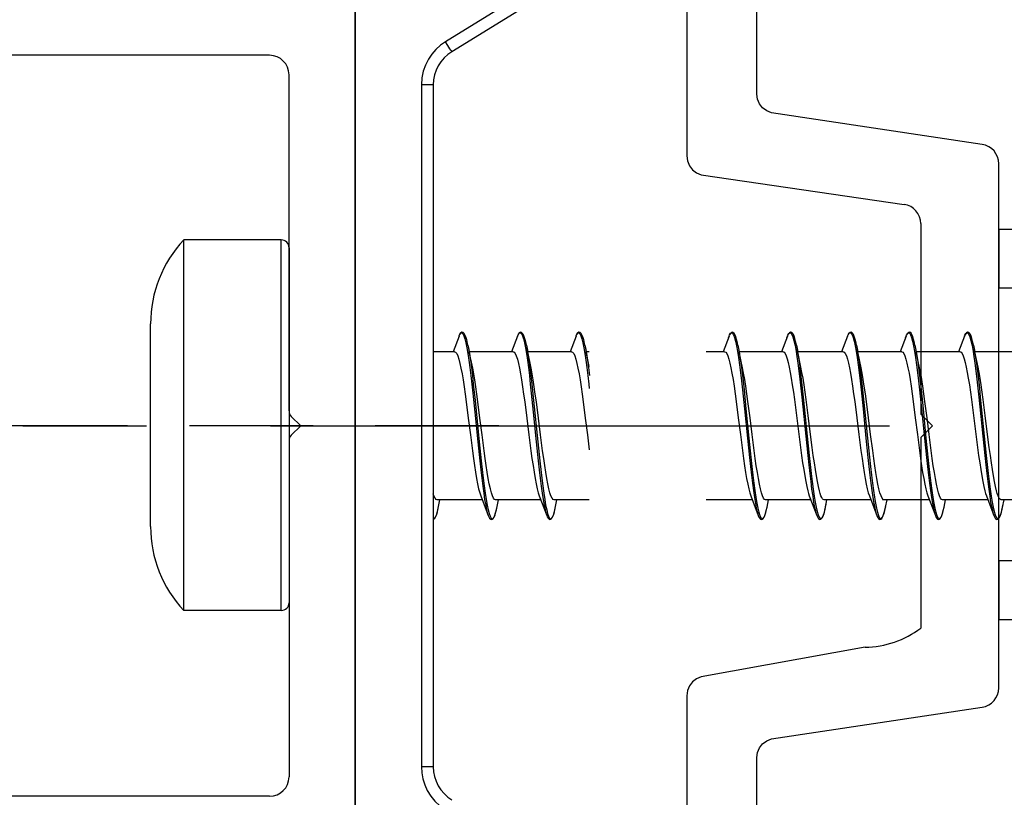
# Model space of a CAD drawing. Units: millimetres. Extents: x 0 to 1050, y 0 to 1485.
# Drawn here: x 494 to 519, y 576 to 596 of the extents above; entities that cross this region are included whole.
import ezdxf

# ---------------------------------------------------------------- set-up
doc = ezdxf.new("R2010")
doc.units = ezdxf.units.MM
doc.linetypes.add('CENTER', pattern=[50.8, 31.75, -6.35, 6.35, -6.35])
doc.linetypes.add('HIDDEN', pattern=[9.525, 6.35, -3.175])
for name, color, linetype in [('andere profielen', 180, 'Continuous'), ('KS-profiel', 252, 'Continuous'), ('Screen', 5, 'Continuous'), ('VANBEVEREN_MR50_V_BL27', 7, 'Continuous')]:
    doc.layers.add(name, color=color, linetype=linetype)
doc.layers.add('Constructie', color=253, linetype='Continuous', lineweight=25)

# ---------------------------------------------------------------- blocks, each defined once
blk = doc.blocks.new('A$C8760365f')
at = {"layer": 'Screen', "linetype": 'Continuous'}
for p, q in [((27, 16.5), (27, 43.5)), ((24.8, 39.5), (11.5, 39.5)), ((25.3, 30.383), (25.3, 39)), ((25.359, 30.241), (25.6, 30)), ((25.6, 30), (25.359, 29.759)), ((25.3, 29.617), (25.3, 21)), ((24.8, 20.5), (11.5, 20.5))]:
    blk.add_line(p, q, dxfattribs=at)
at = {"layer": 'Screen', "linetype": 'HIDDEN', "ltscale": 0.5}
blk.add_lwpolyline([(30.683, 30), (-1.144, 30)], dxfattribs=at)
at = {"layer": 'Screen', "linetype": 'Continuous'}
for centre, radius, start, end in [((24.8, 39), 0.5, 0, 90), ((25.5, 30.383), 0.2, 180, 225), ((25.5, 29.617), 0.2, 135, 180), ((24.8, 21), 0.5, 270, 0)]:
    blk.add_arc(centre, radius, start, end, dxfattribs=at)
blk = doc.blocks.new('A1215746_BL26', base_point=(2159.274, 186.778))
at = {"layer": 'andere profielen', "linetype": 'Continuous'}
for p, q in [((2146.011, 490.862), (2149.425, 485.314)), ((2146.267, 491.024), (2149.681, 485.476)), ((2149.524, 485.375), (2149.425, 485.314)), ((2149.607, 485.427), (2149.524, 485.375)), ((2150.533, 485), (2168.015, 485)), ((2150.533, 485), (2150.533, 484.695)), ((2168.015, 485), (2168.015, 484.695)), ((2150.533, 484.695), (2168.015, 484.695)), ((2143.392, 483), (2175.155, 483))]:
    blk.add_line(p, q, dxfattribs=at)
for points in [[(2149.425, 485.314), (2149.518, 485.183), (2149.623, 485.066), (2149.741, 484.963), (2149.874, 484.874), (2150.023, 484.799), (2150.185, 484.742), (2150.355, 484.708), (2150.533, 484.695)], [(2149.681, 485.476), (2149.676, 485.472), (2149.662, 485.463), (2149.639, 485.447), (2149.607, 485.427)], [(2168.015, 484.695), (2168.174, 484.705), (2168.329, 484.733), (2168.479, 484.78), (2168.624, 484.846), (2168.766, 484.935), (2168.9, 485.043), (2169.018, 485.169), (2169.122, 485.314)]]:
    blk.add_lwpolyline(points, dxfattribs=at)
for centre, start, end in [((2150.533, 486), 211.6075, 270), ((2168.015, 486), 270, 328.3925)]:
    blk.add_arc(centre, 1, start, end, dxfattribs=at)
blk = doc.blocks.new('A$C95ab2ff9')
at = {"layer": 'Screen', "linetype": 'Continuous'}
for p, q in [((39.9, 34.765), (37.4, 34.765)), ((37.4, 25.265), (37.4, 34.765)), ((39.9, 25.265), (39.9, 34.765)), ((40.1, 34.565), (40.1, 25.465)), ((36.55, 27.415), (36.55, 32.615)), ((51.384, 32.302), (51.396, 32.329)), ((52.884, 32.302), (52.893, 32.324)), ((54.424, 32.302), (54.435, 32.329)), ((55.924, 32.302), (55.935, 32.329)), ((57.424, 32.302), (57.433, 32.324)), ((44.46, 32.302), (44.307, 31.9)), ((44.46, 32.302), (44.465, 32.314)), ((44.636, 32.128), (44.661, 32.002)), ((44.686, 32.071), (44.678, 32.108)), ((44.686, 32.071), (44.721, 31.9)), ((44.687, 32.067), (44.7, 31.999)), ((45.96, 32.302), (45.807, 31.9)), ((45.96, 32.302), (45.965, 32.314)), ((46.136, 32.128), (46.161, 32.002)), ((46.186, 32.071), (46.178, 32.108)), ((46.186, 32.071), (46.221, 31.9)), ((46.187, 32.067), (46.2, 31.999)), ((47.46, 32.302), (47.307, 31.9)), ((47.46, 32.302), (47.465, 32.314)), ((47.636, 32.128), (47.661, 32.002)), ((47.686, 32.071), (47.678, 32.108)), ((47.686, 32.071), (47.721, 31.9)), ((47.687, 32.067), (47.7, 31.999)), ((51.384, 32.302), (51.232, 31.9)), ((51.369, 32.258), (51.384, 32.302)), ((51.551, 32.169), (51.576, 32.051)), ((51.611, 32.068), (51.645, 31.9)), ((51.611, 32.067), (51.641, 31.9)), ((52.884, 32.302), (52.732, 31.9)), ((52.869, 32.258), (52.884, 32.302)), ((53.072, 32.076), (53.075, 32.06)), ((53.111, 32.07), (53.145, 31.9)), ((53.111, 32.067), (53.141, 31.9)), ((54.424, 32.302), (54.271, 31.9)), ((54.409, 32.258), (54.424, 32.302)), ((54.591, 32.169), (54.616, 32.051)), ((54.65, 32.068), (54.685, 31.9)), ((54.651, 32.067), (54.681, 31.9)), ((55.924, 32.302), (55.771, 31.9)), ((55.909, 32.258), (55.924, 32.302)), ((56.091, 32.169), (56.116, 32.051)), ((56.15, 32.068), (56.185, 31.9)), ((56.151, 32.067), (56.181, 31.9)), ((57.424, 32.302), (57.271, 31.9)), ((57.409, 32.258), (57.424, 32.302)), ((57.611, 32.076), (57.614, 32.06)), ((57.65, 32.07), (57.685, 31.9)), ((57.651, 32.067), (57.681, 31.9)), ((44.347, 31.9), (43.8, 31.9)), ((45.847, 31.9), (44.721, 31.9)), ((47.347, 31.9), (46.221, 31.9)), ((47.8, 31.9), (47.721, 31.9)), ((51.232, 31.9), (50.8, 31.9)), ((51.271, 31.9), (50.871, 31.9)), ((51.576, 32.051), (51.602, 31.91)), ((51.602, 31.91), (51.627, 31.748)), ((51.641, 31.9), (51.672, 31.699)), ((52.771, 31.9), (51.645, 31.9)), ((53.075, 32.06), (53.102, 31.905)), ((53.102, 31.905), (53.122, 31.781)), ((53.141, 31.9), (53.172, 31.699)), ((54.271, 31.9), (53.145, 31.9)), ((53.228, 31.504), (53.145, 31.9)), ((54.311, 31.9), (53.911, 31.9)), ((54.616, 32.051), (54.641, 31.91)), ((54.641, 31.91), (54.667, 31.748)), ((55.771, 31.9), (54.645, 31.9)), ((54.681, 31.9), (54.712, 31.699)), ((55.811, 31.9), (55.411, 31.9)), ((56.116, 32.051), (56.141, 31.91)), ((56.141, 31.91), (56.167, 31.748)), ((56.181, 31.9), (56.212, 31.699)), ((57.311, 31.9), (56.185, 31.9)), ((57.614, 32.06), (57.642, 31.905)), ((57.642, 31.905), (57.662, 31.781)), ((57.681, 31.9), (57.712, 31.699)), ((58.811, 31.9), (57.685, 31.9)), ((57.768, 31.504), (57.685, 31.9)), ((51.627, 31.748), (51.653, 31.566)), ((51.672, 31.699), (51.691, 31.564)), ((53.122, 31.781), (53.148, 31.603)), ((53.172, 31.699), (53.186, 31.601)), ((54.667, 31.748), (54.692, 31.566)), ((54.712, 31.699), (54.73, 31.564)), ((56.167, 31.748), (56.192, 31.566)), ((56.212, 31.699), (56.23, 31.564)), ((57.662, 31.781), (57.687, 31.603)), ((57.712, 31.699), (57.725, 31.601)), ((44.826, 31.067), (44.871, 30.652)), ((46.326, 31.067), (46.371, 30.652)), ((44.813, 30.837), (44.864, 30.347)), ((46.313, 30.837), (46.364, 30.347)), ((51.729, 30.923), (51.779, 30.439)), ((51.767, 30.922), (51.818, 30.438)), ((54.768, 30.923), (54.819, 30.439)), ((54.806, 30.922), (54.857, 30.438)), ((56.268, 30.923), (56.319, 30.439)), ((56.306, 30.922), (56.357, 30.438)), ((44.871, 30.652), (44.978, 29.591)), ((46.371, 30.652), (46.478, 29.591)), ((53.06, 30.671), (53.113, 30.262)), ((53.413, 30.262), (53.36, 30.671)), ((57.599, 30.671), (57.653, 30.262)), ((57.953, 30.262), (57.899, 30.671)), ((44.864, 30.347), (44.94, 29.59)), ((46.364, 30.347), (46.44, 29.59)), ((51.779, 30.439), (51.855, 29.682)), ((51.818, 30.438), (51.894, 29.683)), ((54.819, 30.439), (54.895, 29.682)), ((54.857, 30.438), (54.933, 29.683)), ((56.319, 30.439), (56.395, 29.682)), ((56.357, 30.438), (56.433, 29.683)), ((53.113, 30.262), (53.218, 29.44)), ((57.653, 30.262), (57.757, 29.44)), ((44.751, 29.77), (44.804, 29.36)), ((44.94, 29.59), (44.991, 29.104)), ((44.978, 29.591), (45.029, 29.105)), ((45.104, 29.36), (45.051, 29.77)), ((46.251, 29.77), (46.304, 29.36)), ((46.44, 29.59), (46.491, 29.104)), ((46.478, 29.591), (46.529, 29.105)), ((46.604, 29.36), (46.551, 29.77)), ((47.751, 29.77), (47.8, 29.388)), ((51.674, 29.779), (51.728, 29.364)), ((51.855, 29.682), (51.906, 29.191)), ((51.894, 29.683), (51.944, 29.192)), ((52.028, 29.364), (51.974, 29.779)), ((54.713, 29.779), (54.767, 29.364)), ((54.895, 29.682), (54.945, 29.191)), ((54.933, 29.683), (54.984, 29.192)), ((55.067, 29.364), (55.013, 29.779)), ((56.213, 29.779), (56.267, 29.364)), ((56.395, 29.682), (56.445, 29.191)), ((56.433, 29.683), (56.484, 29.192)), ((56.567, 29.364), (56.513, 29.779)), ((52.007, 28.338), (52.033, 28.166)), ((53.502, 28.374), (53.528, 28.198)), ((55.047, 28.338), (55.072, 28.166)), ((56.547, 28.338), (56.572, 28.166)), ((58.042, 28.374), (58.067, 28.198)), ((45.057, 28.1), (43.897, 28.1)), ((43.937, 27.933), (43.971, 28.1)), ((45.017, 28.204), (45.21, 27.698)), ((46.557, 28.1), (45.397, 28.1)), ((45.437, 27.933), (45.471, 28.1)), ((46.517, 28.204), (46.71, 27.698)), ((47.8, 28.1), (46.897, 28.1)), ((46.937, 27.933), (46.971, 28.1)), ((51.942, 28.1), (50.8, 28.1)), ((51.982, 28.1), (50.871, 28.1)), ((51.942, 28.204), (52.134, 27.698)), ((53.482, 28.1), (52.321, 28.1)), ((53.442, 28.204), (53.635, 27.697)), ((54.982, 28.1), (53.821, 28.1)), ((53.857, 27.913), (53.895, 28.1)), ((55.021, 28.1), (53.911, 28.1)), ((54.981, 28.204), (55.174, 27.698)), ((56.482, 28.1), (55.321, 28.1)), ((56.521, 28.1), (55.361, 28.1)), ((56.521, 28.1), (55.411, 28.1)), ((56.481, 28.204), (56.674, 27.698)), ((58.021, 28.1), (56.861, 28.1)), ((57.981, 28.204), (58.174, 27.697)), ((59.521, 28.1), (58.361, 28.1)), ((58.397, 27.913), (58.435, 28.1)), ((43.887, 27.735), (43.906, 27.798)), ((43.913, 27.826), (43.937, 27.933)), ((45.387, 27.735), (45.406, 27.798)), ((45.413, 27.826), (45.437, 27.933)), ((46.887, 27.735), (46.906, 27.798)), ((46.913, 27.826), (46.937, 27.933)), ((52.147, 27.783), (52.172, 27.703)), ((53.578, 27.908), (53.597, 27.827)), ((53.617, 27.911), (53.642, 27.802)), ((53.642, 27.802), (53.667, 27.717)), ((53.861, 27.933), (53.873, 27.993)), ((55.187, 27.783), (55.212, 27.703)), ((56.687, 27.783), (56.712, 27.703)), ((58.118, 27.908), (58.136, 27.827)), ((58.156, 27.911), (58.181, 27.802)), ((58.181, 27.802), (58.207, 27.717)), ((58.401, 27.933), (58.412, 27.993)), ((43.859, 27.661), (43.883, 27.72)), ((45.232, 27.75), (45.257, 27.68)), ((45.257, 27.68), (45.283, 27.635)), ((45.359, 27.661), (45.383, 27.72)), ((46.732, 27.75), (46.757, 27.68)), ((46.757, 27.68), (46.783, 27.635)), ((46.859, 27.661), (46.883, 27.72)), ((52.119, 27.742), (52.134, 27.698)), ((52.134, 27.698), (52.143, 27.677)), ((52.172, 27.703), (52.198, 27.648)), ((52.198, 27.648), (52.223, 27.62)), ((53.667, 27.717), (53.692, 27.658)), ((53.692, 27.658), (53.718, 27.624)), ((55.159, 27.742), (55.174, 27.698)), ((55.174, 27.698), (55.182, 27.677)), ((55.212, 27.703), (55.237, 27.648)), ((55.237, 27.648), (55.263, 27.62)), ((56.659, 27.742), (56.674, 27.698)), ((56.674, 27.698), (56.682, 27.677)), ((56.712, 27.703), (56.737, 27.648)), ((56.737, 27.648), (56.763, 27.62)), ((58.207, 27.717), (58.232, 27.658)), ((58.232, 27.658), (58.257, 27.624)), ((39.9, 25.265), (37.4, 25.265))]:
    blk.add_line(p, q, dxfattribs=at)
for points in [[(44.565, 32.394), (44.534, 32.399), (44.506, 32.384), (44.483, 32.352), (44.465, 32.314)], [(44.465, 32.314), (44.484, 32.354), (44.509, 32.382), (44.535, 32.384), (44.56, 32.36), (44.585, 32.308)], [(44.678, 32.108), (44.656, 32.204), (44.633, 32.279), (44.612, 32.333), (44.59, 32.371), (44.565, 32.394)], [(46.065, 32.394), (46.034, 32.399), (46.006, 32.384), (45.983, 32.352), (45.965, 32.314)], [(45.965, 32.314), (45.984, 32.354), (46.009, 32.382), (46.035, 32.384), (46.06, 32.36), (46.085, 32.308)], [(46.178, 32.108), (46.156, 32.204), (46.133, 32.279), (46.112, 32.333), (46.09, 32.371), (46.065, 32.394)], [(47.565, 32.394), (47.534, 32.399), (47.506, 32.384), (47.483, 32.352), (47.465, 32.314)], [(47.465, 32.314), (47.484, 32.354), (47.509, 32.382), (47.535, 32.384), (47.56, 32.36), (47.585, 32.308)], [(47.678, 32.108), (47.656, 32.204), (47.633, 32.279), (47.612, 32.333), (47.59, 32.371), (47.565, 32.394)], [(51.514, 32.372), (51.51, 32.376), (51.483, 32.397), (51.45, 32.396), (51.419, 32.37), (51.396, 32.329)], [(51.396, 32.329), (51.399, 32.336), (51.424, 32.375), (51.45, 32.387), (51.475, 32.372), (51.5, 32.33)], [(51.5, 32.33), (51.526, 32.262), (51.551, 32.169)], [(51.611, 32.068), (51.6, 32.122), (51.577, 32.215), (51.556, 32.286), (51.534, 32.339), (51.514, 32.372)], [(52.996, 32.39), (52.989, 32.394), (52.961, 32.4), (52.935, 32.388), (52.912, 32.36), (52.893, 32.324)], [(52.893, 32.324), (52.919, 32.369), (52.945, 32.387), (52.97, 32.377), (52.996, 32.34)], [(53.111, 32.07), (53.09, 32.165), (53.071, 32.238), (53.052, 32.296), (53.033, 32.34), (53.013, 32.372), (52.996, 32.39)], [(52.996, 32.34), (53.021, 32.278), (53.046, 32.189), (53.072, 32.076)], [(54.553, 32.372), (54.55, 32.376), (54.522, 32.397), (54.489, 32.396), (54.459, 32.37), (54.435, 32.329)], [(54.435, 32.329), (54.439, 32.336), (54.464, 32.375), (54.489, 32.387), (54.515, 32.372), (54.54, 32.33)], [(54.54, 32.33), (54.565, 32.262), (54.591, 32.169)], [(54.65, 32.068), (54.639, 32.122), (54.617, 32.215), (54.595, 32.286), (54.573, 32.339), (54.553, 32.372)], [(56.053, 32.372), (56.05, 32.376), (56.022, 32.397), (55.989, 32.396), (55.959, 32.37), (55.935, 32.329)], [(55.935, 32.329), (55.939, 32.336), (55.964, 32.375), (55.989, 32.387), (56.015, 32.372), (56.04, 32.33)], [(56.04, 32.33), (56.065, 32.262), (56.091, 32.169)], [(56.15, 32.068), (56.139, 32.122), (56.117, 32.215), (56.095, 32.286), (56.073, 32.339), (56.053, 32.372)], [(57.535, 32.39), (57.528, 32.394), (57.501, 32.4), (57.475, 32.388), (57.452, 32.36), (57.433, 32.324)], [(57.433, 32.324), (57.459, 32.369), (57.484, 32.387), (57.51, 32.377), (57.535, 32.34)], [(57.65, 32.07), (57.629, 32.165), (57.61, 32.238), (57.591, 32.296), (57.573, 32.34), (57.553, 32.372), (57.535, 32.39)], [(57.535, 32.34), (57.56, 32.278), (57.586, 32.189), (57.611, 32.076)], [(44.585, 32.308), (44.611, 32.231), (44.636, 32.128)], [(46.085, 32.308), (46.111, 32.231), (46.136, 32.128)], [(47.585, 32.308), (47.611, 32.231), (47.636, 32.128)], [(44.347, 31.9), (44.373, 31.888), (44.4, 31.852), (44.428, 31.791), (44.455, 31.707), (44.482, 31.6), (44.51, 31.474), (44.536, 31.332), (44.562, 31.175), (44.589, 31), (44.616, 30.811), (44.643, 30.611)], [(44.661, 32.002), (44.687, 31.853), (44.712, 31.683)], [(44.7, 31.999), (44.725, 31.85), (44.75, 31.681), (44.776, 31.492), (44.801, 31.287), (44.826, 31.067)], [(44.943, 30.611), (44.916, 30.811), (44.889, 31), (44.862, 31.175), (44.836, 31.332), (44.81, 31.474), (44.721, 31.9)], [(45.847, 31.9), (45.873, 31.888), (45.9, 31.852), (45.928, 31.791), (45.955, 31.707), (45.982, 31.6), (46.01, 31.474), (46.036, 31.332), (46.062, 31.175), (46.089, 31), (46.116, 30.811), (46.143, 30.611)], [(46.161, 32.002), (46.187, 31.853), (46.212, 31.683)], [(46.2, 31.999), (46.225, 31.85), (46.25, 31.681), (46.276, 31.492), (46.301, 31.287), (46.326, 31.067)], [(46.443, 30.611), (46.416, 30.811), (46.389, 31), (46.362, 31.175), (46.336, 31.332), (46.31, 31.474), (46.221, 31.9)], [(47.347, 31.9), (47.373, 31.888), (47.4, 31.852), (47.428, 31.791), (47.455, 31.707), (47.482, 31.6), (47.51, 31.474), (47.536, 31.332), (47.562, 31.175), (47.589, 31), (47.616, 30.811), (47.643, 30.611)], [(47.661, 32.002), (47.687, 31.853), (47.712, 31.683)], [(47.7, 31.999), (47.725, 31.85), (47.75, 31.681), (47.776, 31.492), (47.801, 31.287)], [(47.8, 31.52), (47.721, 31.9)], [(51.271, 31.9), (51.298, 31.888), (51.325, 31.852), (51.352, 31.793), (51.379, 31.711), (51.405, 31.608), (51.432, 31.486), (51.458, 31.346), (51.485, 31.189), (51.512, 31.013), (51.539, 30.823), (51.567, 30.621)], [(51.867, 30.621), (51.839, 30.823), (51.812, 31.013), (51.785, 31.189), (51.758, 31.346), (51.732, 31.486), (51.645, 31.9)], [(52.771, 31.9), (52.797, 31.889), (52.823, 31.855), (52.85, 31.798), (52.876, 31.719), (52.902, 31.621), (52.928, 31.504), (52.954, 31.369), (52.98, 31.218), (53.006, 31.049), (53.033, 30.866), (53.06, 30.671)], [(54.311, 31.9), (54.337, 31.888), (54.364, 31.852), (54.391, 31.793), (54.418, 31.711), (54.445, 31.608), (54.471, 31.486), (54.498, 31.346), (54.524, 31.189), (54.551, 31.013), (54.579, 30.823), (54.606, 30.621)], [(54.906, 30.621), (54.879, 30.823), (54.851, 31.013), (54.824, 31.189), (54.798, 31.346), (54.771, 31.486), (54.685, 31.9)], [(55.811, 31.9), (55.837, 31.888), (55.864, 31.852), (55.891, 31.793), (55.918, 31.711), (55.945, 31.608), (55.971, 31.486), (55.998, 31.346), (56.024, 31.189), (56.051, 31.013), (56.079, 30.823), (56.106, 30.621)], [(56.406, 30.621), (56.379, 30.823), (56.351, 31.013), (56.324, 31.189), (56.298, 31.346), (56.271, 31.486), (56.185, 31.9)], [(57.311, 31.9), (57.337, 31.889), (57.363, 31.855), (57.389, 31.798), (57.416, 31.719), (57.442, 31.621), (57.468, 31.504), (57.493, 31.369), (57.519, 31.218), (57.546, 31.049), (57.573, 30.866), (57.599, 30.671)], [(44.712, 31.683), (44.737, 31.494), (44.763, 31.289), (44.788, 31.069), (44.813, 30.837)], [(46.212, 31.683), (46.237, 31.494), (46.263, 31.289), (46.288, 31.069), (46.313, 30.837)], [(47.712, 31.683), (47.737, 31.494), (47.763, 31.289), (47.788, 31.069), (47.8, 30.958)], [(51.653, 31.566), (51.678, 31.366), (51.703, 31.151), (51.729, 30.923)], [(51.691, 31.564), (51.716, 31.364), (51.742, 31.15), (51.767, 30.922)], [(53.148, 31.603), (53.173, 31.406), (53.198, 31.194), (53.224, 30.969), (53.249, 30.732)], [(53.186, 31.601), (53.211, 31.404), (53.237, 31.193), (53.262, 30.967), (53.287, 30.731)], [(54.692, 31.566), (54.717, 31.366), (54.743, 31.151), (54.768, 30.923)], [(54.73, 31.564), (54.756, 31.364), (54.781, 31.15), (54.806, 30.922)], [(56.192, 31.566), (56.217, 31.366), (56.243, 31.151), (56.268, 30.923)], [(56.23, 31.564), (56.256, 31.364), (56.281, 31.15), (56.306, 30.922)], [(57.687, 31.603), (57.712, 31.406), (57.738, 31.194), (57.763, 30.969), (57.788, 30.732)], [(57.725, 31.601), (57.751, 31.404), (57.776, 31.193), (57.802, 30.967), (57.827, 30.731)], [(53.36, 30.671), (53.333, 30.866), (53.306, 31.049), (53.28, 31.218), (53.254, 31.369), (53.228, 31.504)], [(57.899, 30.671), (57.873, 30.866), (57.846, 31.049), (57.819, 31.218), (57.793, 31.369), (57.768, 31.504)], [(44.643, 30.611), (44.697, 30.192), (44.751, 29.77)], [(45.051, 29.77), (44.997, 30.192), (44.943, 30.611)], [(46.143, 30.611), (46.197, 30.192), (46.251, 29.77)], [(46.551, 29.77), (46.497, 30.192), (46.443, 30.611)], [(47.643, 30.611), (47.697, 30.192), (47.751, 29.77)], [(51.567, 30.621), (51.621, 30.201), (51.674, 29.779)], [(51.974, 29.779), (51.921, 30.201), (51.867, 30.621)], [(53.249, 30.732), (53.3, 30.237), (53.325, 29.984), (53.35, 29.731), (53.401, 29.238)], [(53.287, 30.731), (53.338, 30.237), (53.363, 29.984), (53.389, 29.732), (53.439, 29.239)], [(54.606, 30.621), (54.66, 30.201), (54.713, 29.779)], [(55.013, 29.779), (54.96, 30.201), (54.906, 30.621)], [(56.106, 30.621), (56.16, 30.201), (56.213, 29.779)], [(56.513, 29.779), (56.46, 30.201), (56.406, 30.621)], [(57.788, 30.732), (57.839, 30.237), (57.864, 29.984), (57.89, 29.731), (57.94, 29.238)], [(57.827, 30.731), (57.878, 30.237), (57.903, 29.984), (57.928, 29.732), (57.979, 29.239)], [(53.518, 29.44), (53.465, 29.848), (53.413, 30.262)], [(58.057, 29.44), (58.005, 29.848), (57.953, 30.262)], [(44.804, 29.36), (44.83, 29.166), (44.857, 28.981), (44.883, 28.808), (44.91, 28.652), (44.936, 28.511), (44.963, 28.388), (44.99, 28.285), (45.017, 28.204)], [(45.397, 28.1), (45.37, 28.112), (45.344, 28.146), (45.317, 28.205), (45.29, 28.285), (45.263, 28.388), (45.236, 28.511), (45.21, 28.652), (45.183, 28.808), (45.157, 28.981), (45.13, 29.166), (45.104, 29.36)], [(46.304, 29.36), (46.33, 29.166), (46.357, 28.981), (46.383, 28.808), (46.41, 28.652), (46.436, 28.511), (46.463, 28.388), (46.49, 28.285), (46.517, 28.204)], [(46.897, 28.1), (46.87, 28.112), (46.844, 28.146), (46.817, 28.205), (46.79, 28.285), (46.763, 28.388), (46.736, 28.511), (46.71, 28.652), (46.683, 28.808), (46.657, 28.981), (46.63, 29.166), (46.604, 29.36)], [(51.728, 29.364), (51.755, 29.165), (51.782, 28.977), (51.809, 28.803), (51.835, 28.647), (51.862, 28.507), (51.888, 28.387), (51.915, 28.285), (51.942, 28.204)], [(52.321, 28.1), (52.295, 28.112), (52.268, 28.147), (52.241, 28.205), (52.215, 28.285), (52.188, 28.387), (52.162, 28.507), (52.135, 28.647), (52.109, 28.803), (52.082, 28.977), (52.055, 29.165), (52.028, 29.364)], [(53.218, 29.44), (53.244, 29.241), (53.271, 29.052), (53.297, 28.876), (53.323, 28.715), (53.349, 28.571), (53.375, 28.444), (53.401, 28.335)], [(53.701, 28.335), (53.675, 28.444), (53.649, 28.571), (53.623, 28.715), (53.597, 28.876), (53.571, 29.052), (53.544, 29.241), (53.518, 29.44)], [(54.767, 29.364), (54.794, 29.165), (54.821, 28.977), (54.848, 28.803), (54.875, 28.647), (54.901, 28.507), (54.928, 28.387), (54.954, 28.285), (54.981, 28.204)], [(55.361, 28.1), (55.334, 28.112), (55.307, 28.147), (55.281, 28.205), (55.254, 28.285), (55.228, 28.387), (55.201, 28.507), (55.175, 28.647), (55.148, 28.803), (55.121, 28.977), (55.094, 29.165), (55.067, 29.364)], [(56.267, 29.364), (56.294, 29.165), (56.321, 28.977), (56.348, 28.803), (56.375, 28.647), (56.401, 28.507), (56.428, 28.387), (56.454, 28.285), (56.481, 28.204)], [(56.861, 28.1), (56.834, 28.112), (56.807, 28.147), (56.781, 28.205), (56.754, 28.285), (56.728, 28.387), (56.701, 28.507), (56.675, 28.647), (56.648, 28.803), (56.621, 28.977), (56.594, 29.165), (56.567, 29.364)], [(57.757, 29.44), (57.784, 29.241), (57.81, 29.052), (57.837, 28.876), (57.863, 28.715), (57.889, 28.571), (57.915, 28.444), (57.941, 28.335)], [(58.241, 28.335), (58.215, 28.444), (58.189, 28.571), (58.163, 28.715), (58.137, 28.876), (58.11, 29.052), (58.084, 29.241), (58.057, 29.44)], [(44.991, 29.104), (45.016, 28.874), (45.041, 28.658), (45.067, 28.456), (45.092, 28.272), (45.117, 28.107)], [(45.029, 29.105), (45.054, 28.876), (45.08, 28.66), (45.105, 28.458), (45.131, 28.275), (45.156, 28.11), (45.181, 27.967), (45.207, 27.847), (45.232, 27.75)], [(46.491, 29.104), (46.516, 28.874), (46.541, 28.658), (46.567, 28.456), (46.592, 28.272), (46.617, 28.107)], [(46.529, 29.105), (46.554, 28.876), (46.58, 28.66), (46.605, 28.458), (46.631, 28.275), (46.656, 28.11), (46.681, 27.967), (46.707, 27.847), (46.732, 27.75)], [(51.906, 29.191), (51.931, 28.957), (51.957, 28.736), (51.982, 28.528), (52.007, 28.338)], [(51.944, 29.192), (51.97, 28.959), (51.995, 28.738), (52.02, 28.531), (52.046, 28.34), (52.071, 28.168), (52.096, 28.017), (52.122, 27.888), (52.147, 27.783)], [(53.401, 29.238), (53.426, 29.002), (53.452, 28.778), (53.477, 28.568), (53.502, 28.374)], [(53.439, 29.239), (53.465, 29.004), (53.49, 28.78), (53.515, 28.57), (53.541, 28.376), (53.566, 28.2), (53.591, 28.045), (53.617, 27.911)], [(54.945, 29.191), (54.971, 28.957), (54.996, 28.736), (55.021, 28.528), (55.047, 28.338)], [(54.984, 29.192), (55.009, 28.959), (55.035, 28.738), (55.06, 28.531), (55.085, 28.34), (55.111, 28.168), (55.136, 28.017), (55.161, 27.888), (55.187, 27.783)], [(56.445, 29.191), (56.471, 28.957), (56.496, 28.736), (56.521, 28.528), (56.547, 28.338)], [(56.484, 29.192), (56.509, 28.959), (56.535, 28.738), (56.56, 28.531), (56.585, 28.34), (56.611, 28.168), (56.636, 28.017), (56.661, 27.888), (56.687, 27.783)], [(57.94, 29.238), (57.966, 29.002), (57.991, 28.778), (58.016, 28.568), (58.042, 28.374)], [(57.979, 29.239), (58.004, 29.004), (58.03, 28.78), (58.055, 28.57), (58.08, 28.376), (58.106, 28.2), (58.131, 28.045), (58.156, 27.911)], [(53.401, 28.335), (53.421, 28.264), (53.442, 28.204)], [(53.821, 28.1), (53.801, 28.107), (53.781, 28.127), (53.761, 28.16), (53.741, 28.206), (53.721, 28.264), (53.701, 28.335)], [(57.941, 28.335), (57.961, 28.264), (57.981, 28.204)], [(58.361, 28.1), (58.341, 28.107), (58.321, 28.127), (58.301, 28.16), (58.281, 28.206), (58.261, 28.264), (58.241, 28.335)], [(43.897, 28.1), (43.87, 28.112), (43.844, 28.146), (43.817, 28.205), (43.8, 28.256)], [(45.117, 28.107), (45.143, 27.964), (45.168, 27.843), (45.193, 27.747), (45.21, 27.698)], [(46.617, 28.107), (46.643, 27.964), (46.668, 27.843), (46.693, 27.747), (46.71, 27.698)], [(52.033, 28.166), (52.058, 28.014), (52.083, 27.885), (52.109, 27.78), (52.119, 27.742)], [(52.192, 27.608), (52.205, 27.602), (52.234, 27.603), (52.26, 27.623), (52.28, 27.654), (52.299, 27.697), (52.318, 27.754), (52.338, 27.826), (52.358, 27.916), (52.395, 28.1)], [(53.528, 28.198), (53.553, 28.042), (53.578, 27.908)], [(55.072, 28.166), (55.097, 28.014), (55.123, 27.885), (55.148, 27.78), (55.159, 27.742)], [(55.231, 27.608), (55.244, 27.602), (55.273, 27.603), (55.299, 27.623), (55.32, 27.654), (55.339, 27.697), (55.358, 27.754), (55.377, 27.826), (55.397, 27.916), (55.435, 28.1)], [(56.572, 28.166), (56.597, 28.014), (56.623, 27.885), (56.648, 27.78), (56.659, 27.742)], [(56.731, 27.608), (56.744, 27.602), (56.773, 27.603), (56.799, 27.623), (56.82, 27.654), (56.839, 27.697), (56.858, 27.754), (56.877, 27.826), (56.897, 27.916), (56.935, 28.1)], [(58.067, 28.198), (58.092, 28.042), (58.118, 27.908)], [(43.8, 27.602), (43.807, 27.603), (43.835, 27.622), (43.858, 27.659), (43.879, 27.708), (43.899, 27.771), (43.919, 27.85), (43.937, 27.934)], [(45.282, 27.601), (45.307, 27.603), (45.335, 27.622), (45.358, 27.659), (45.379, 27.708), (45.399, 27.771), (45.419, 27.85), (45.437, 27.934)], [(46.782, 27.601), (46.807, 27.603), (46.835, 27.622), (46.858, 27.659), (46.879, 27.708), (46.899, 27.771), (46.919, 27.85), (46.937, 27.934)], [(52.223, 27.62), (52.248, 27.619), (52.274, 27.645), (52.299, 27.697), (52.324, 27.775), (52.35, 27.879), (52.361, 27.931)], [(53.597, 27.827), (53.603, 27.799), (53.629, 27.714), (53.634, 27.698)], [(53.712, 27.6), (53.739, 27.606), (53.764, 27.628), (53.786, 27.665), (53.807, 27.717), (53.828, 27.787), (53.85, 27.878), (53.857, 27.913)], [(53.718, 27.624), (53.743, 27.617), (53.768, 27.637), (53.793, 27.683), (53.819, 27.755), (53.844, 27.852), (53.857, 27.913)], [(55.263, 27.62), (55.288, 27.619), (55.313, 27.645), (55.339, 27.697), (55.364, 27.775), (55.389, 27.879), (55.4, 27.931)], [(56.763, 27.62), (56.788, 27.619), (56.813, 27.645), (56.839, 27.697), (56.864, 27.775), (56.889, 27.879), (56.9, 27.931)], [(58.136, 27.827), (58.143, 27.799), (58.168, 27.714), (58.174, 27.698)], [(58.252, 27.6), (58.278, 27.606), (58.303, 27.628), (58.325, 27.665), (58.346, 27.717), (58.367, 27.787), (58.389, 27.878), (58.397, 27.913)], [(58.257, 27.624), (58.282, 27.617), (58.308, 27.637), (58.333, 27.683), (58.358, 27.755), (58.383, 27.852), (58.397, 27.913)], [(43.8, 27.623), (43.808, 27.617), (43.833, 27.626), (43.859, 27.661)], [(45.21, 27.698), (45.222, 27.668), (45.245, 27.629), (45.275, 27.604), (45.282, 27.601)], [(45.283, 27.635), (45.308, 27.617), (45.333, 27.626), (45.359, 27.661)], [(46.71, 27.698), (46.722, 27.668), (46.745, 27.629), (46.775, 27.604), (46.782, 27.601)], [(46.783, 27.635), (46.808, 27.617), (46.833, 27.626), (46.859, 27.661)], [(52.143, 27.677), (52.157, 27.648), (52.179, 27.618), (52.192, 27.608)], [(53.635, 27.697), (53.657, 27.649), (53.679, 27.618), (53.708, 27.601), (53.712, 27.6)], [(55.182, 27.677), (55.197, 27.648), (55.219, 27.618), (55.231, 27.608)], [(56.682, 27.677), (56.697, 27.648), (56.719, 27.618), (56.731, 27.608)], [(58.174, 27.697), (58.196, 27.649), (58.218, 27.618), (58.247, 27.601), (58.252, 27.6)]]:
    blk.add_lwpolyline(points, dxfattribs=at)
for centre, radius, start, end in [((39.694, 32.615), 3.144, 136.8574, 180), ((39.9, 34.565), 0.2, 0, 90), ((39.694, 27.415), 3.144, 180, 223.1426), ((39.9, 25.465), 0.2, 270, 0)]:
    blk.add_arc(centre, radius, start, end, dxfattribs=at)
at = {"layer": 'KS-profiel', "color": 5}
blk.add_blockref('A$C8760365f', (14.8, 0), dxfattribs=at)
at = {"layer": 'Screen', "rotation": 270}
blk.add_blockref('A1215746_BL26', (-254.422, 30), dxfattribs=at)
blk = doc.blocks.new('10011819__404')
at = {"layer": 'VANBEVEREN_MR50_V_BL27', "color": 1, "linetype": 'Continuous'}
for p, q in [((1119.988649, -633.658895), (1106.547817, -633.658895)), ((1106.053342, -634.084767), (1105.243286, -639.488295)), ((1121.293086, -639.488195), (1120.483124, -634.084774)), ((1112.968152, -635.658905), (1113.268201, -635.358917)), ((1113.268201, -635.358917), (1113.56825, -635.658905)), ((1108.084169, -635.658905), (1112.968152, -635.658905)), ((1113.56825, -635.658905), (1118.452225, -635.658905)), ((1106.831433, -641.288452), (1107.589394, -636.086809)), ((1118.947001, -637.086819), (1119.704846, -641.288422)), ((1105.243286, -639.488295), (1105.193386, -639.608895)), ((1121.342986, -639.608795), (1121.293086, -639.488195)), ((1105.113886, -639.712395), (1105.010386, -639.791895)), ((1105.193386, -639.608895), (1105.113886, -639.712395)), ((1121.422486, -639.712395), (1121.342986, -639.608795)), ((1121.525986, -639.791895), (1121.422486, -639.712395)), ((1104.760386, -639.858895), (1099.071886, -639.858895)), ((1104.889786, -639.841795), (1104.760386, -639.858895)), ((1105.010386, -639.791895), (1104.889786, -639.841795)), ((1121.646586, -639.841795), (1121.525986, -639.791895)), ((1121.775986, -639.858895), (1121.646586, -639.841795)), ((1127.464486, -639.858895), (1121.775986, -639.858895)), ((1106.781507, -641.409027), (1106.831433, -641.288452)), ((1119.704846, -641.288422), (1119.754773, -641.409027)), ((1106.598523, -641.592041), (1106.702039, -641.512573)), ((1106.702039, -641.512573), (1106.781507, -641.409027)), ((1119.754773, -641.409027), (1119.834241, -641.512573)), ((1119.834241, -641.512573), (1119.937879, -641.592041)), ((1092.993286, -641.658795), (1106.348486, -641.658995)), ((1106.348486, -641.658995), (1106.477918, -641.641999)), ((1106.477918, -641.641999), (1106.598523, -641.592041)), ((1119.937879, -641.592041), (1120.058484, -641.641999)), ((1120.058484, -641.641999), (1120.187879, -641.659027)), ((1120.187879, -641.659027), (1133.543103, -641.658844))]:
    blk.add_line(p, q, dxfattribs=at)
for centre, radius, start, end in [((1106.547817, -634.158895), 0.5, 90, 171.474137), ((1119.988649, -634.158895), 0.5, 8.525046, 90), ((1108.084169, -636.158905), 0.5, 90, 171.709464), ((1116.54293, -637.120159), 2.404302, 0.794536, 37.428165)]:
    blk.add_arc(centre, radius, start, end, dxfattribs=at)
blk = doc.blocks.new('A$C8e10e4e7')
at = {"layer": 'VANBEVEREN_MR50_V_BL27', "rotation": 270}
blk.add_blockref('10011819__404', (645.954832, 1142.804096), dxfattribs=at)
blk = doc.blocks.new('10001099__403')
at = {"color": 1, "linetype": 'Continuous'}
for p, q in [((1111.317538, -613.235309), (1111.23453, -613.286884)), ((1111.412631, -613.213092), (1111.317538, -613.235309)), ((1111.509921, -613.222675), (1111.412631, -613.213092)), ((1111.59891, -613.263019), (1111.509921, -613.222675)), ((1111.670322, -613.329853), (1111.59891, -613.263019)), ((1114.868076, -613.263019), (1114.796665, -613.329853)), ((1114.957065, -613.222675), (1114.868076, -613.263019)), ((1115.054355, -613.213092), (1114.957065, -613.222675)), ((1115.149448, -613.235309), (1115.054355, -613.213092)), ((1115.232456, -613.286884), (1115.149448, -613.235309)), ((1111.172519, -613.362445), (1110.332309, -614.817584)), ((1111.23453, -613.286884), (1111.172519, -613.362445)), ((1111.716342, -613.416034), (1111.670322, -613.329853)), ((1111.732333, -613.51247), (1111.716342, -613.416034)), ((1111.732333, -617.71413), (1111.732333, -613.51247)), ((1114.750644, -613.416034), (1114.734775, -613.51247)), ((1114.734775, -613.51247), (1114.734775, -617.71413)), ((1114.796665, -613.329853), (1114.750644, -613.416034)), ((1115.294467, -613.362445), (1115.232456, -613.286884)), ((1116.134677, -614.817584), (1115.294467, -613.362445)), ((1110.332309, -614.817584), (1110.832309, -615.10622)), ((1115.634677, -615.10622), (1116.134677, -614.817584)), ((1110.832309, -615.10622), (1110.832309, -616.21413)), ((1115.634677, -616.21413), (1115.634677, -615.10622)), ((1110.832309, -616.21413), (1110.815219, -616.343524)), ((1115.651767, -616.343524), (1115.634677, -616.21413)), ((1110.765292, -616.46413), (1110.685824, -616.567707)), ((1110.815219, -616.343524), (1110.765292, -616.46413)), ((1115.701694, -616.46413), (1115.651767, -616.343524)), ((1115.781162, -616.567707), (1115.701694, -616.46413)), ((1108.463046, -616.785724), (1108.367465, -616.865619)), ((1108.575351, -616.731891), (1108.463046, -616.785724)), ((1108.697543, -616.707538), (1108.575351, -616.731891)), ((1108.821933, -616.71413), (1108.697543, -616.707538)), ((1110.332309, -616.71413), (1108.821933, -616.71413)), ((1110.461703, -616.697101), (1110.332309, -616.71413)), ((1110.582309, -616.647174), (1110.461703, -616.697101)), ((1110.685824, -616.567707), (1110.582309, -616.647174)), ((1115.884677, -616.647174), (1115.781162, -616.567707)), ((1116.005283, -616.697101), (1115.884677, -616.647174)), ((1116.134677, -616.71413), (1116.005283, -616.697101)), ((1117.645053, -616.71413), (1116.134677, -616.71413)), ((1117.769443, -616.707538), (1117.645053, -616.71413)), ((1117.891635, -616.731891), (1117.769443, -616.707538)), ((1118.00394, -616.785724), (1117.891635, -616.731891)), ((1118.099521, -616.865619), (1118.00394, -616.785724)), ((1108.294589, -616.966693), (1108.249057, -617.08266)), ((1108.367465, -616.865619), (1108.294589, -616.966693)), ((1118.172397, -616.966693), (1118.099521, -616.865619)), ((1118.217929, -617.08266), (1118.172397, -616.966693)), ((1108.249057, -617.08266), (1108.233554, -617.206256)), ((1108.233554, -617.206256), (1108.233554, -626.71413)), ((1118.233432, -617.206256), (1118.217929, -617.08266)), ((1118.233432, -626.71413), (1118.233432, -617.206256)), ((1111.715365, -617.843524), (1111.732333, -617.71413)), ((1114.734775, -617.71413), (1114.751621, -617.843524)), ((1111.585849, -618.067707), (1111.665317, -617.96413)), ((1111.665317, -617.96413), (1111.715365, -617.843524)), ((1114.751621, -617.843524), (1114.80167, -617.96413)), ((1114.80167, -617.96413), (1114.881015, -618.067707)), ((1109.469272, -618.380512), (1109.576083, -618.290546)), ((1109.576083, -618.290546), (1109.703525, -618.2336)), ((1109.703525, -618.2336), (1109.841708, -618.21413)), ((1109.841708, -618.21413), (1111.232333, -618.21413)), ((1111.232333, -618.21413), (1111.361728, -618.197101)), ((1111.361728, -618.197101), (1111.482333, -618.147174)), ((1111.482333, -618.147174), (1111.585849, -618.067707)), ((1114.881015, -618.067707), (1114.984775, -618.147174)), ((1114.984775, -618.147174), (1115.105259, -618.197101)), ((1115.105259, -618.197101), (1115.234775, -618.21413)), ((1115.234775, -618.21413), (1116.625278, -618.21413)), ((1116.625278, -618.21413), (1116.763584, -618.2336)), ((1116.763584, -618.2336), (1116.891025, -618.290546)), ((1116.891025, -618.290546), (1116.997715, -618.380512)), ((1109.349032, -618.629413), (1109.391513, -618.496479)), ((1109.391513, -618.496479), (1109.469272, -618.380512)), ((1116.997715, -618.380512), (1117.075351, -618.496479)), ((1117.075351, -618.496479), (1117.118076, -618.629413)), ((1109.344638, -618.768939), (1109.349032, -618.629413)), ((1109.72745, -621.737079), (1109.344638, -618.768939)), ((1117.122226, -618.768939), (1116.739658, -621.737079)), ((1117.118076, -618.629413), (1117.122226, -618.768939)), ((1112.733432, -620.810993), (1110.474277, -622.115314)), ((1112.891391, -620.737323), (1112.733432, -620.810993)), ((1113.059848, -620.692218), (1112.891391, -620.737323)), ((1113.233432, -620.677021), (1113.059848, -620.692218)), ((1113.407138, -620.692218), (1113.233432, -620.677021)), ((1113.575473, -620.737323), (1113.407138, -620.692218)), ((1113.733432, -620.810993), (1113.575473, -620.737323)), ((1115.992588, -622.115314), (1113.733432, -620.810993)), ((1109.756015, -621.85744), (1109.72745, -621.737079)), ((1116.739658, -621.737079), (1116.710971, -621.85744)), ((1109.813388, -621.96706), (1109.756015, -621.85744)), ((1109.895907, -622.059284), (1109.813388, -621.96706)), ((1109.998447, -622.128375), (1109.895907, -622.059284)), ((1116.571201, -622.059284), (1116.468418, -622.128375)), ((1116.65372, -621.96706), (1116.571201, -622.059284)), ((1116.710971, -621.85744), (1116.65372, -621.96706)), ((1110.114902, -622.170185), (1109.998447, -622.128375)), ((1110.238071, -622.182086), (1110.114902, -622.170185)), ((1110.360263, -622.16341), (1110.238071, -622.182086)), ((1110.474277, -622.115314), (1110.360263, -622.16341)), ((1116.106601, -622.16341), (1115.992588, -622.115314)), ((1116.228916, -622.182086), (1116.106601, -622.16341)), ((1116.352085, -622.170185), (1116.228916, -622.182086)), ((1116.468418, -622.128375), (1116.352085, -622.170185)), ((1110.783359, -624.746173), (1113.233432, -623.331623)), ((1113.233432, -623.331623), (1115.683506, -624.746173)), ((1109.733554, -626.71413), (1109.733554, -624.746173)), ((1109.733554, -624.746173), (1110.783359, -624.746173)), ((1115.683506, -624.746173), (1116.733432, -624.746173)), ((1116.733432, -624.746173), (1116.733432, -626.71413)), ((1108.233554, -626.71413), (1109.733554, -626.71413)), ((1116.733432, -626.71413), (1118.233432, -626.71413))]:
    blk.add_line(p, q, dxfattribs=at)
blk = doc.blocks.new('A$C04d39def')
at = {"layer": 'Constructie', "color": 1, "rotation": 270}
blk.add_blockref('10001099__403', (626.714, 1140.899), dxfattribs=at)

msp = doc.modelspace()

# ---------------------------------------------------------------- linework, layer by layer
at = {"layer": 'Constructie', "color": 1, "linetype": 'CENTER', "ltscale": 0.5}
msp.add_line((449.667, 585.449), (701.544, 585.449), dxfattribs=at)

# ---------------------------------------------------------------- block references
at = {"layer": 'Constructie'}
msp.add_blockref('A$C95ab2ff9', (460.842, 555.449), dxfattribs=at)
at = {"layer": 'Constructie', "color": 1}
for name, p in [('A$C8e10e4e7', (506.845, 555.913)), ('A$C04d39def', (519.141, 557.818))]:
    msp.add_blockref(name, p, dxfattribs=at)

doc.saveas('drawing.dxf')
